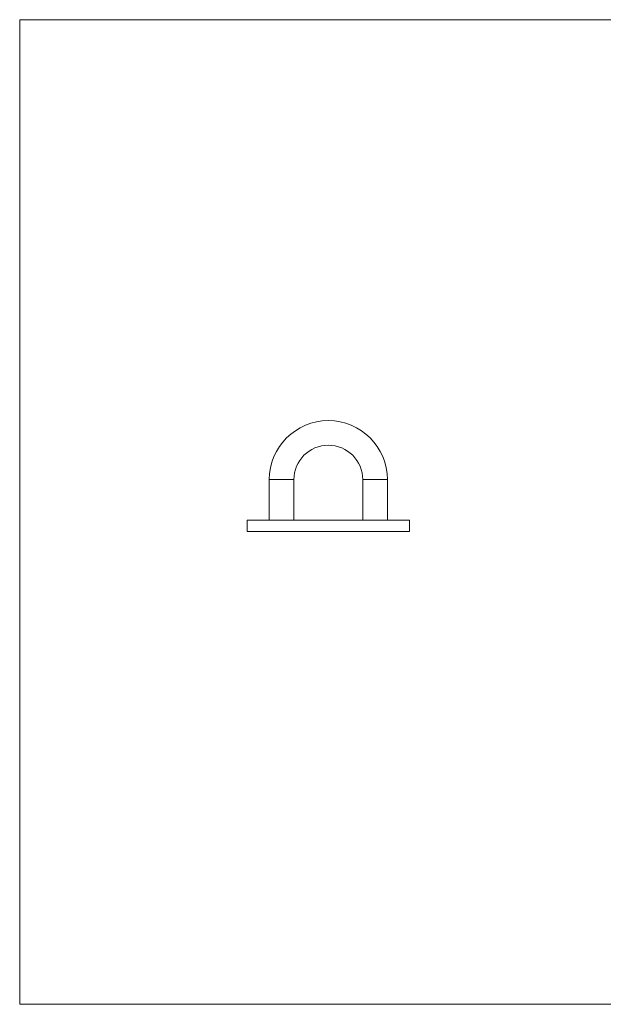
# Model space of a CAD drawing. Units: millimetres. Extents: x 5 to 292, y 5 to 205.
# Drawn here: x 5 to 124, y 5 to 205 of the extents above; entities that cross this region are included whole.
import ezdxf

# ---------------------------------------------------------------- set-up
doc = ezdxf.new("R2010")
doc.units = ezdxf.units.MM

msp = doc.modelspace()

# ---------------------------------------------------------------- linework, layer by layer
at = {"color": 7, "linetype": 'Continuous', "lineweight": 0}
for p, q in [((292, 205), (5, 205)), ((5, 205), (5, 5)), ((5, 5), (292, 5))]:
    msp.add_line(p, q, dxfattribs=at)
at = {"color": 7, "linetype": 'Continuous', "lineweight": 15}
for p, q in [((55.73, 111.57), (55.73, 103.37)), ((60.73, 103.37), (60.73, 111.57)), ((74.73, 111.57), (74.73, 103.37)), ((79.73, 103.37), (79.73, 111.57)), ((51.23, 103.37), (51.23, 101.07)), ((51.23, 103.37), (84.23, 103.37)), ((84.23, 101.07), (84.23, 103.37)), ((51.23, 101.07), (84.23, 101.07))]:
    msp.add_line(p, q, dxfattribs=at)
at = {"color": 8, "linetype": 'Continuous', "lineweight": 15}
for p, q in [((60.73, 111.57), (55.73, 111.57)), ((74.73, 111.57), (79.73, 111.57))]:
    msp.add_line(p, q, dxfattribs=at)
at = {"color": 7, "linetype": 'Continuous', "lineweight": 15}
for radius in [12, 7]:
    msp.add_arc((67.73, 111.57), radius, 0, 180, dxfattribs=at)

doc.saveas('drawing.dxf')
